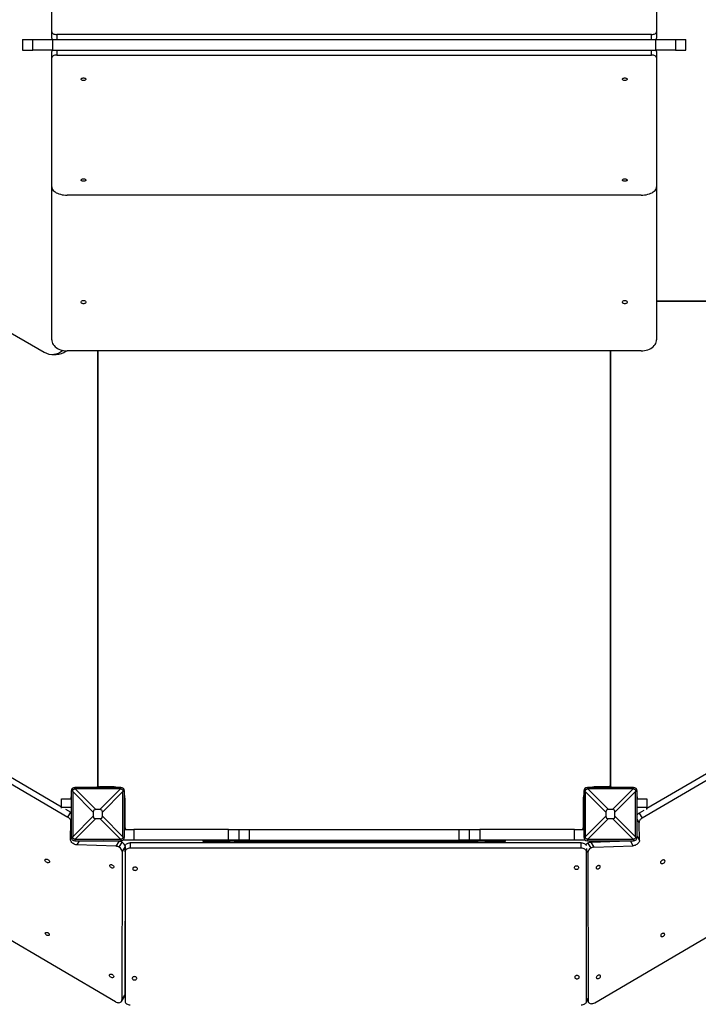
# Model space of a CAD drawing. Units: millimetres. Extents: x 826580 to 839044, y 166020 to 186226.
# Drawn here: x 833527 to 834851, y 172129 to 174049 of the extents above; entities that cross this region are included whole.
import ezdxf

# ---------------------------------------------------------------- set-up
doc = ezdxf.new("R2010")
doc.units = ezdxf.units.MM
doc.header["$PDSIZE"] = -1
doc.layers.add('размер', color=92, linetype='Continuous', lineweight=15)
doc.dimstyles.new('Размер М1.1', dxfattribs={"dimtxt": 300, "dimasz": 200, "dimexe": 1, "dimexo": 1, "dimgap": 50, "dimtad": 1, "dimdec": 0, "dimzin": 0, "dimtxsty": 'Standard', "dimcen": 2.5, "dimazin": 0, "dimtfac": 1, "dimtmove": 0, "dimatfit": 3, "dimfxl": 1, "dimtzin": 0, "dimarcsym": 0})

# ---------------------------------------------------------------- blocks, each defined once
blk = doc.blocks.new('*D18')
at = {"layer": 'Defpoints', "color": 0, "transparency": 16777216}
for p in [(835325.8, 176492.8), (827939.3, 170106.9), (833882.2, 170106.9)]:
    blk.add_point(p, dxfattribs=at)
at = {"layer": 'размер', "color": 0, "lineweight": -2, "transparency": 16777216}
for p, q in [((835324.8, 176492.8), (827938.3, 176492.8)), ((827939.3, 176292.8), (827939.3, 170306.9)), ((833881.2, 170106.9), (827938.3, 170106.9))]:
    blk.add_line(p, q, dxfattribs=at)
at = {"layer": 'размер', "color": 0, "transparency": 16777216}
for points in [[(827906, 176292.8), (827972.6, 176292.8), (827939.3, 176492.8)], [(827906, 170306.9), (827972.6, 170306.9), (827939.3, 170106.9)]]:
    blk.add_solid(points, dxfattribs=at)
at = {"layer": 'размер', "color": 0, "transparency": 16777216, "insert": (827589.3, 173767.7), "char_height": 300, "attachment_point": 2, "rotation": 90}
blk.add_mtext('6400', dxfattribs=at)
blk = doc.blocks.new('*D19')
at = {"layer": 'Defpoints', "color": 0, "transparency": 16777216}
for p in [(829668.2, 175001.3), (837355.3, 172964.7), (837355.3, 167022)]:
    blk.add_point(p, dxfattribs=at)
at = {"layer": 'размер', "color": 0, "lineweight": -2, "transparency": 16777216}
for p, q in [((829668.2, 175000.3), (829668.2, 167021)), ((837355.3, 172963.7), (837355.3, 167021)), ((829868.2, 167022), (837155.3, 167022))]:
    blk.add_line(p, q, dxfattribs=at)
at = {"layer": 'размер', "color": 0, "transparency": 16777216}
for points in [[(829868.2, 167055.3), (829868.2, 166988.6), (829668.2, 167022)], [(837155.3, 167055.3), (837155.3, 166988.6), (837355.3, 167022)]]:
    blk.add_solid(points, dxfattribs=at)
at = {"layer": 'размер', "color": 0, "transparency": 16777216, "insert": (833706.6, 167372), "char_height": 300, "attachment_point": 2}
blk.add_mtext('7500', dxfattribs=at)
blk = doc.blocks.new('*D20')
at = {"layer": 'Defpoints', "color": 0, "transparency": 16777216}
for p in [(828625.7, 175101.7), (838844.2, 173742.9), (838844.2, 166053.3)]:
    blk.add_point(p, dxfattribs=at)
at = {"layer": 'размер', "color": 0, "lineweight": -2, "transparency": 16777216}
for p, q in [((828625.7, 175100.7), (828625.7, 166052.3)), ((838844.2, 173741.9), (838844.2, 166052.3)), ((828825.7, 166053.3), (838644.2, 166053.3))]:
    blk.add_line(p, q, dxfattribs=at)
at = {"layer": 'размер', "color": 0, "transparency": 16777216}
for points in [[(828825.7, 166086.6), (828825.7, 166020), (828625.7, 166053.3)], [(838644.2, 166086.6), (838644.2, 166020), (838844.2, 166053.3)]]:
    blk.add_solid(points, dxfattribs=at)
at = {"layer": 'размер', "color": 0, "transparency": 16777216, "insert": (833706.6, 166253.3), "char_height": 300, "attachment_point": 5}
blk.add_mtext('10000', dxfattribs=at)
blk = doc.blocks.new('*D21')
at = {"layer": 'Defpoints', "color": 0, "transparency": 16777216}
for p in [(826977.2, 178046.6), (835463.7, 178046.6), (834439.8, 168095)]:
    blk.add_point(p, dxfattribs=at)
at = {"layer": 'размер', "color": 0, "lineweight": -2, "transparency": 16777216}
for p, q in [((835462.7, 178046.6), (826976.2, 178046.6)), ((826977.2, 168295), (826977.2, 177846.6)), ((834438.8, 168095), (826976.2, 168095))]:
    blk.add_line(p, q, dxfattribs=at)
at = {"layer": 'размер', "color": 0, "transparency": 16777216}
for points in [[(826943.8, 177846.6), (827010.5, 177846.6), (826977.2, 178046.6)], [(826943.8, 168295), (827010.5, 168295), (826977.2, 168095)]]:
    blk.add_solid(points, dxfattribs=at)
at = {"layer": 'размер', "color": 0, "transparency": 16777216, "insert": (826777.2, 173070.8), "char_height": 300, "attachment_point": 5, "rotation": 90}
blk.add_mtext('9900', dxfattribs=at)

msp = doc.modelspace()

# ---------------------------------------------------------------- linework, layer by layer
at = {"color": 7, "linetype": 'Continuous', "lineweight": 25}
for p, q in [((833589.80509, 174025.2102), (833589.80509, 174276.43525)), ((834769.80509, 174276.43525), (834769.80509, 174025.2102)), ((833589.80509, 174012.64481), (833589.80509, 174025.2102)), ((834769.80509, 174025.2102), (834769.80509, 174012.64481)), ((833532.54435, 174010.18339), (833532.54435, 173989.18339)), ((833532.54435, 174010.18339), (833532.65851, 174010.18339)), ((833532.65851, 174010.18339), (833532.65851, 173989.18339)), ((833532.65851, 174010.18339), (833552.69514, 174010.18339)), ((833552.69514, 173989.18339), (833552.69514, 174010.18339)), ((833552.69514, 174010.18339), (833591.32996, 174010.18339)), ((833591.32996, 174010.18339), (833591.32996, 173989.18339)), ((833591.32996, 174010.18339), (834768.28022, 174010.18339)), ((834759.80509, 174019.74879), (833599.80509, 174019.74879)), ((834768.28022, 173989.18339), (834768.28022, 174010.18339)), ((834768.28022, 174010.18339), (834806.91504, 174010.18339)), ((834806.91504, 174010.18339), (834806.91504, 173989.18339)), ((834806.91504, 174010.18339), (834826.95168, 174010.18339)), ((834826.95168, 173989.18339), (834826.95168, 174010.18339)), ((834826.95168, 174010.18339), (834827.06584, 174010.18339)), ((834827.06584, 173989.18339), (834827.06584, 174010.18339)), ((833532.65851, 173989.18339), (833532.54435, 173989.18339)), ((833532.65851, 173989.18339), (833552.69514, 173989.18339)), ((833591.32996, 173989.18339), (833552.69514, 173989.18339)), ((833589.80509, 173974.15658), (833589.80509, 173986.72198)), ((833591.32996, 173989.18339), (834768.28022, 173989.18339)), ((834806.91504, 173989.18339), (834768.28022, 173989.18339)), ((834769.80509, 173986.72198), (834769.80509, 173974.15658)), ((834806.91504, 173989.18339), (834826.95168, 173989.18339)), ((834827.06584, 173989.18339), (834826.95168, 173989.18339)), ((833589.80509, 173722.93153), (833589.80509, 173974.15658)), ((833599.80509, 173979.618), (834759.80509, 173979.618)), ((834769.80509, 173974.15658), (834769.80509, 173722.93153)), ((832611.4827, 173958.63877), (833575.38119, 173400.22737)), ((833589.80509, 173424.6454), (833589.80509, 173722.93153)), ((834769.80509, 173722.93153), (834769.80509, 173424.6454)), ((834739.80509, 173706.54729), (833619.80509, 173706.54729)), ((835618.40441, 173499.73339), (834769.80509, 173499.73339)), ((834769.80509, 173499.63339), (835618.40441, 173499.63339)), ((833590.74152, 173396.02474), (833598.38015, 173396.02474)), ((834739.80509, 173402.87906), (833619.80509, 173402.87906)), ((833679.80509, 172554.52869), (833679.80509, 173402.87906)), ((833679.80509, 173402.87906), (833679.80509, 172555.68339)), ((834679.80509, 172555.68339), (834679.80509, 173402.87906)), ((834679.80509, 173402.87906), (834679.80509, 172554.52869)), ((832772.86642, 172989.88254), (833621.43438, 172493.54604)), ((832778.55574, 172999.61789), (833608.80509, 172513.99613)), ((835589.82968, 172988.58987), (834741.50811, 172491.83216)), ((835584.13347, 172998.3174), (834750.80509, 172510.33937)), ((833713.98813, 172133.8088), (832425.88356, 172887.23498)), ((834649.06993, 172131.89737), (835936.80048, 172885.96292)), ((833634.80509, 172548.68561), (833634.80509, 172551.68339)), ((833724.80509, 172551.68339), (833634.80509, 172551.68339)), ((833635.64783, 172548.67909), (833675.75564, 172508.57128)), ((833723.96235, 172548.67909), (833635.64783, 172548.67909)), ((833680.56902, 172553.68339), (833679.68354, 172553.68339)), ((833709.80509, 172552.68339), (833682.80509, 172552.68339)), ((833683.85454, 172508.57128), (833723.96235, 172548.67909)), ((833705.30509, 172551.68339), (833705.30509, 172552.68339)), ((833724.80509, 172548.68561), (833724.80509, 172551.68339)), ((834634.80509, 172548.68561), (834634.80509, 172551.68339)), ((834724.80509, 172551.68339), (834634.80509, 172551.68339)), ((834635.64783, 172548.67909), (834675.75564, 172508.57128)), ((834723.96235, 172548.67909), (834635.64783, 172548.67909)), ((834676.80509, 172552.68339), (834649.80509, 172552.68339)), ((834654.80509, 172551.68339), (834654.80509, 172552.68339)), ((834679.92664, 172553.68339), (834679.04116, 172553.68339)), ((834683.85454, 172508.57128), (834723.96235, 172548.67909)), ((834724.80509, 172548.68561), (834724.80509, 172551.68339)), ((833608.80509, 172512.66904), (833608.80509, 172529.68339)), ((833608.80509, 172529.68339), (833627.80509, 172529.68339)), ((833626.83419, 172529.68516), (833627.80509, 172529.68516)), ((833630.80287, 172544.68339), (833627.80509, 172544.68339)), ((833627.80509, 172544.68339), (833627.80509, 172454.68339)), ((833630.8094, 172543.84065), (833630.8094, 172455.52613)), ((833670.9172, 172503.73284), (833630.8094, 172543.84065)), ((833728.80079, 172543.84065), (833688.69298, 172503.73284)), ((833728.80079, 172455.52613), (833728.80079, 172543.84065)), ((833728.80731, 172544.68339), (833731.80509, 172544.68339)), ((833731.80509, 172454.68339), (833731.80509, 172544.68339)), ((833732.80509, 172472.68339), (833732.80509, 172529.68339)), ((834626.80509, 172529.68339), (834626.80509, 172472.68339)), ((834630.80287, 172544.68339), (834627.80509, 172544.68339)), ((834627.80509, 172544.68339), (834627.80509, 172454.68339)), ((834670.9172, 172503.73284), (834630.8094, 172543.84065)), ((834630.8094, 172543.84065), (834630.8094, 172455.52613)), ((834728.80079, 172543.84065), (834688.69298, 172503.73284)), ((834728.80079, 172455.52613), (834728.80079, 172543.84065)), ((834728.80731, 172544.68339), (834731.80509, 172544.68339)), ((834731.80509, 172454.68339), (834731.80509, 172544.68339)), ((834731.80509, 172529.68516), (834732.776, 172529.68516)), ((834731.80509, 172529.68339), (834750.80509, 172529.68339)), ((834750.80509, 172529.68339), (834750.80509, 172512.66904)), ((833608.80509, 172511.38351), (833608.80509, 172512.66904)), ((833616.71466, 172509.36974), (833627.1237, 172503.28138)), ((833683.85454, 172508.57128), (833675.75564, 172508.57128)), ((833731.80509, 172524.68339), (833732.80509, 172524.68339)), ((834627.80509, 172524.68339), (834626.80509, 172524.68339)), ((834683.85454, 172508.57128), (834675.75564, 172508.57128)), ((834744.70123, 172506.76508), (834735.8119, 172501.55969)), ((834750.80509, 172508.31971), (834750.80509, 172512.66904)), ((833621.43438, 172493.54604), (833627.1237, 172503.28138)), ((833627.1237, 172503.28138), (833627.80509, 172502.85823)), ((833630.8094, 172455.52613), (833670.9172, 172495.63394)), ((833675.75564, 172490.7955), (833635.64783, 172450.68769)), ((833670.9172, 172503.73284), (833670.9172, 172495.63394)), ((833675.75564, 172490.7955), (833683.85454, 172490.7955)), ((833723.96235, 172450.68769), (833683.85454, 172490.7955)), ((833688.69298, 172495.63394), (833688.69298, 172503.73284)), ((833688.69298, 172495.63394), (833728.80079, 172455.52613)), ((834630.8094, 172455.52613), (834670.9172, 172495.63394)), ((834675.75564, 172490.7955), (834635.64783, 172450.68769)), ((834670.9172, 172503.73284), (834670.9172, 172495.63394)), ((834675.75564, 172490.7955), (834683.85454, 172490.7955)), ((834723.96235, 172450.68769), (834683.85454, 172490.7955)), ((834688.69298, 172495.63394), (834688.69298, 172503.73284)), ((834688.69298, 172495.63394), (834728.80079, 172455.52613)), ((834735.8119, 172501.55969), (834741.50811, 172491.83216)), ((833626.46958, 172450.18155), (833627.353, 172485.05719)), ((833731.80509, 172474.68339), (833732.80509, 172474.68339)), ((833731.80509, 172469.68339), (833749.80509, 172469.68339)), ((833749.80509, 172469.68339), (833749.80509, 172448.68339)), ((833934.80509, 172469.68339), (833749.80509, 172469.68339)), ((833934.80509, 172448.68339), (833934.80509, 172469.68339)), ((833934.80509, 172469.68339), (833954.80509, 172469.68339)), ((833954.80509, 172469.68339), (833954.80509, 172448.68339)), ((833954.80509, 172469.68339), (833974.80509, 172469.68339)), ((833974.80509, 172469.68339), (833974.80509, 172448.68339)), ((833974.80509, 172469.68339), (834384.80509, 172469.68339)), ((834384.80509, 172448.68339), (834384.80509, 172469.68339)), ((834384.80509, 172469.68339), (834404.80509, 172469.68339)), ((834404.80509, 172448.68339), (834404.80509, 172469.68339)), ((834404.80509, 172469.68339), (834424.80509, 172469.68339)), ((834424.80509, 172469.68339), (834424.80509, 172448.68339)), ((834609.80509, 172469.68339), (834424.80509, 172469.68339)), ((834609.80509, 172448.68339), (834609.80509, 172469.68339)), ((834609.80509, 172469.68339), (834627.80509, 172469.68339)), ((834627.80509, 172474.68339), (834626.80509, 172474.68339)), ((834736.48611, 172448.44512), (834735.59268, 172483.33788)), ((833630.80287, 172454.68339), (833627.80509, 172454.68339)), ((833634.80509, 172450.68117), (833634.80509, 172447.68339)), ((833635.64783, 172450.68769), (833723.96235, 172450.68769)), ((833724.80509, 172450.68117), (833724.80509, 172447.68339)), ((833728.80731, 172454.68339), (833731.80509, 172454.68339)), ((833729.80509, 172448.68339), (833729.80509, 172449.78441)), ((834630.80287, 172454.68339), (834627.80509, 172454.68339)), ((834629.80509, 172449.78441), (834629.80509, 172448.68339)), ((834634.80509, 172450.68117), (834634.80509, 172447.68339)), ((834635.64783, 172450.68769), (834723.96235, 172450.68769)), ((834724.80509, 172450.68117), (834724.80509, 172447.68339)), ((834728.80731, 172454.68339), (834731.80509, 172454.68339)), ((833634.80509, 172447.68339), (833724.80509, 172447.68339)), ((833715.55674, 172436.79025), (833638.56305, 172439.78357)), ((833721.24605, 172446.5256), (833691.4654, 172447.68339)), ((833709.80686, 172447.68339), (833709.80686, 172446.97032)), ((833715.55674, 172436.79025), (833721.24605, 172446.5256)), ((833721.55219, 172434.98442), (833727.24151, 172444.71976)), ((833732.98388, 172436.46053), (833727.29456, 172426.72519)), ((833749.80509, 172448.68339), (833729.80509, 172448.68339)), ((833732.98388, 172436.46053), (833732.26266, 172146.5609)), ((833732.98388, 172425.93125), (833732.98388, 172436.46053)), ((833742.98388, 172443.58277), (833742.98388, 172433.05348)), ((834622.98388, 172443.58277), (833742.98388, 172443.58277)), ((834622.98388, 172433.05348), (833742.98388, 172433.05348)), ((833934.80509, 172448.68339), (833749.80509, 172448.68339)), ((833884.80509, 172448.68339), (833884.80509, 172446.68339)), ((833884.80509, 172446.68339), (833888.80509, 172446.68339)), ((833888.80509, 172448.68339), (833888.80509, 172446.68339)), ((833888.80509, 172448.68339), (833888.80509, 172446.68339)), ((833888.80509, 172446.68339), (833920.80509, 172446.68339)), ((833891.30509, 172446.68339), (833891.35544, 172443.58277)), ((833918.3753, 172443.58277), (833918.30509, 172446.68339)), ((833919.80509, 172446.68339), (833919.80509, 172443.58277)), ((833920.80509, 172446.68339), (833920.80509, 172448.68339)), ((833920.80509, 172448.68339), (833920.80509, 172446.68339)), ((833920.80509, 172446.68339), (833924.80509, 172446.68339)), ((833924.80509, 172446.68339), (833924.80509, 172448.68339)), ((833924.80509, 172446.68339), (833937.80509, 172446.68339)), ((833954.80509, 172448.68339), (833934.80509, 172448.68339)), ((833937.80509, 172446.68339), (833937.80509, 172448.68339)), ((833947.80509, 172446.68339), (833937.80509, 172446.68339)), ((833946.80509, 172443.58277), (833946.80509, 172446.68339)), ((833947.80509, 172448.68339), (833947.80509, 172446.68339)), ((834411.80509, 172448.31935), (833947.80509, 172448.31935)), ((833974.80509, 172448.68339), (833954.80509, 172448.68339)), ((833974.80509, 172448.68339), (834384.80509, 172448.68339)), ((834404.80509, 172448.68339), (834384.80509, 172448.68339)), ((834424.80509, 172448.68339), (834404.80509, 172448.68339)), ((834411.80509, 172448.68339), (834411.80509, 172446.68339)), ((834411.80509, 172446.68339), (834421.80509, 172446.68339)), ((834412.80509, 172446.68339), (834412.80509, 172443.58277)), ((834421.80509, 172446.68339), (834421.80509, 172448.68339)), ((834434.80509, 172446.68339), (834421.80509, 172446.68339)), ((834609.80509, 172448.68339), (834424.80509, 172448.68339)), ((834434.80509, 172448.68339), (834434.80509, 172446.68339)), ((834434.80509, 172446.68339), (834438.80509, 172446.68339)), ((834438.80509, 172448.68339), (834438.80509, 172446.68339)), ((834438.80509, 172448.68339), (834438.80509, 172446.68339)), ((834438.80509, 172446.68339), (834470.80509, 172446.68339)), ((834439.80509, 172443.58277), (834439.80509, 172446.68339)), ((834441.30509, 172446.68339), (834441.23488, 172443.58277)), ((834468.25474, 172443.58277), (834468.30509, 172446.68339)), ((834470.80509, 172446.68339), (834470.80509, 172448.68339)), ((834470.80509, 172448.68339), (834470.80509, 172446.68339)), ((834470.80509, 172446.68339), (834474.80509, 172446.68339)), ((834474.80509, 172446.68339), (834474.80509, 172448.68339)), ((834629.80509, 172448.68339), (834609.80509, 172448.68339)), ((834622.98388, 172433.05348), (834622.98388, 172443.58277)), ((834632.98388, 172432.55584), (834632.98388, 172425.93125)), ((834634.80509, 172447.68339), (834724.80509, 172447.68339)), ((834635.72316, 172442.94838), (834641.41938, 172433.22085)), ((834641.71737, 172444.75634), (834716.56242, 172447.68339)), ((834641.71737, 172444.75634), (834647.41359, 172435.02882)), ((834647.41359, 172435.02882), (834724.39712, 172438.0395)), ((834649.80332, 172445.68339), (834649.80332, 172447.68339)), ((834665.42212, 172445.68339), (834649.80332, 172445.68339)), ((833727.29456, 172426.72519), (833726.57334, 172136.82556)), ((833732.98388, 172425.93125), (833732.98388, 172134.63171)), ((834632.98388, 172134.63171), (834632.98388, 172425.93125)), ((834635.6801, 172424.95634), (834636.48536, 172134.91303)), ((833725.95436, 172134.45409), (833731.64367, 172144.18943)), ((833726.57334, 172136.82556), (833732.26266, 172146.5609)), ((834632.98388, 172139.57816), (834637.10689, 172132.53722))]:
    msp.add_line(p, q, dxfattribs=at)
at = {"color": 8, "linetype": 'Continuous', "lineweight": 25}
for p, q in [((833599.80509, 174019.74879), (833599.80509, 174010.18339)), ((834759.80509, 174010.18339), (834759.80509, 174019.74879)), ((833599.80509, 173989.18339), (833599.80509, 173979.618)), ((834759.80509, 173979.618), (834759.80509, 173989.18339)), ((833695.30509, 172551.68339), (833695.30509, 172552.68339)), ((834664.80509, 172551.68339), (834664.80509, 172552.68339)), ((833627.80509, 172512.66904), (833608.80509, 172512.66904)), ((833731.80509, 172514.68339), (833732.80509, 172514.68339)), ((834627.80509, 172514.68339), (834626.80509, 172514.68339)), ((834750.80509, 172512.66904), (834731.80509, 172512.66904)), ((834735.59268, 172483.33788), (834731.80509, 172489.80601)), ((833627.80509, 172485.83079), (833627.353, 172485.05719)), ((833731.80509, 172484.68339), (833732.80509, 172484.68339)), ((834627.80509, 172484.68339), (834626.80509, 172484.68339)), ((833626.46958, 172450.18155), (833628.043, 172452.87392)), ((834731.80509, 172456.43897), (834736.48611, 172448.44512)), ((833643.17969, 172447.68339), (833638.56305, 172439.78357)), ((834412.80509, 172445.31935), (833946.80509, 172445.31935)), ((834635.6801, 172424.95634), (834632.98388, 172429.56072)), ((834679.80332, 172447.68339), (834679.80332, 172446.24581)), ((834724.39712, 172438.0395), (834718.74987, 172447.68339)), ((834632.98388, 172140.89258), (834636.48536, 172134.91303))]:
    msp.add_line(p, q, dxfattribs=at)
at = {"color": 7, "linetype": 'Continuous', "lineweight": 25, "flags": 128}
for points in [[(833589.80509, 174025.2102), (833589.99724, 174024.14473), (833590.5663, 174023.12021), (833591.4904, 174022.176), (833592.73402, 174021.3484), (833594.24939, 174020.6692), (833595.97826, 174020.16451), (833597.85419, 174019.85373), (833599.80509, 174019.74879)], [(834759.80509, 174019.74879), (834761.756, 174019.85373), (834763.63193, 174020.16451), (834765.36079, 174020.6692), (834766.87616, 174021.3484), (834768.11979, 174022.176), (834769.04389, 174023.12021), (834769.61294, 174024.14473), (834769.80509, 174025.2102)], [(833599.80509, 173979.618), (833597.85419, 173979.51306), (833595.97826, 173979.20227), (833594.24939, 173978.69758), (833592.73402, 173978.01839), (833591.4904, 173977.19078), (833590.5663, 173976.24658), (833589.99724, 173975.22205), (833589.80509, 173974.15658)], [(834769.80509, 173974.15658), (834769.61294, 173975.22205), (834769.04389, 173976.24658), (834768.11979, 173977.19078), (834766.87616, 173978.01839), (834765.36079, 173978.69758), (834763.63193, 173979.20227), (834761.756, 173979.51306), (834759.80509, 173979.618)], [(833647.30509, 173932.64984), (833647.48737, 173933.34223), (833648.01945, 173933.97853), (833648.85822, 173934.50719), (833649.93572, 173934.88538), (833651.16468, 173935.08246), (833652.44551, 173935.08246), (833653.67446, 173934.88538), (833654.75197, 173934.50719), (833655.59073, 173933.97853), (833656.12281, 173933.34223), (833656.30509, 173932.64984), (833656.12281, 173931.95744), (833655.59073, 173931.32114), (833654.75197, 173930.79248), (833653.67446, 173930.41429), (833652.44551, 173930.21721), (833651.16468, 173930.21721), (833649.93572, 173930.41429), (833648.85822, 173930.79248), (833648.01945, 173931.32114), (833647.48737, 173931.95744), (833647.30509, 173932.64984)], [(834703.30509, 173932.64984), (834703.48737, 173933.34223), (834704.01945, 173933.97853), (834704.85822, 173934.50719), (834705.93572, 173934.88538), (834707.16468, 173935.08246), (834708.44551, 173935.08246), (834709.67446, 173934.88538), (834710.75197, 173934.50719), (834711.59073, 173933.97853), (834712.12281, 173933.34223), (834712.30509, 173932.64984), (834712.12281, 173931.95744), (834711.59073, 173931.32114), (834710.75197, 173930.79248), (834709.67446, 173930.41429), (834708.44551, 173930.21721), (834707.16468, 173930.21721), (834705.93572, 173930.41429), (834704.85822, 173930.79248), (834704.01945, 173931.32114), (834703.48737, 173931.95744), (834703.30509, 173932.64984)], [(833647.30509, 173736.03893), (833647.48737, 173736.73132), (833648.01945, 173737.36762), (833648.85822, 173737.89628), (833649.93572, 173738.27447), (833651.16468, 173738.47155), (833652.44551, 173738.47155), (833653.67446, 173738.27447), (833654.75197, 173737.89628), (833655.59073, 173737.36762), (833656.12281, 173736.73132), (833656.30509, 173736.03893), (833656.12281, 173735.34653), (833655.59073, 173734.71023), (833654.75197, 173734.18157), (833653.67446, 173733.80338), (833652.44551, 173733.60631), (833651.16468, 173733.60631), (833649.93572, 173733.80338), (833648.85822, 173734.18157), (833648.01945, 173734.71023), (833647.48737, 173735.34653), (833647.30509, 173736.03893)], [(834703.30509, 173736.03893), (834703.48737, 173736.73132), (834704.01945, 173737.36762), (834704.85822, 173737.89628), (834705.93572, 173738.27447), (834707.16468, 173738.47155), (834708.44551, 173738.47155), (834709.67446, 173738.27447), (834710.75197, 173737.89628), (834711.59073, 173737.36762), (834712.12281, 173736.73132), (834712.30509, 173736.03893), (834712.12281, 173735.34653), (834711.59073, 173734.71023), (834710.75197, 173734.18157), (834709.67446, 173733.80338), (834708.44551, 173733.60631), (834707.16468, 173733.60631), (834705.93572, 173733.80338), (834704.85822, 173734.18157), (834704.01945, 173734.71023), (834703.48737, 173735.34653), (834703.30509, 173736.03893)], [(833589.80509, 173722.93153), (833589.99373, 173721.09708), (833590.55725, 173719.2857), (833591.48859, 173717.52016), (833592.77603, 173715.82268), (833594.40337, 173714.21459), (833596.35015, 173712.71612), (833598.59189, 173711.34612), (833601.1004, 173710.12182), (833603.84413, 173709.0586), (833606.78858, 173708.16984), (833609.89672, 173707.46672), (833613.12946, 173706.95808), (833616.44616, 173706.65031), (833619.80509, 173706.54729)], [(834739.80509, 173706.54729), (834743.16403, 173706.65031), (834746.48072, 173706.95808), (834749.71346, 173707.46672), (834752.8216, 173708.16984), (834755.76605, 173709.0586), (834758.50979, 173710.12182), (834761.0183, 173711.34612), (834763.26004, 173712.71612), (834765.20682, 173714.21459), (834766.83416, 173715.82268), (834768.12159, 173717.52016), (834769.05293, 173719.2857), (834769.61646, 173721.09708), (834769.80509, 173722.93153)], [(833647.30509, 173497.92539), (833647.48737, 173498.84523), (833648.01945, 173499.69055), (833648.85822, 173500.39287), (833649.93572, 173500.89529), (833651.16468, 173501.1571), (833652.44551, 173501.1571), (833653.67446, 173500.89529), (833654.75197, 173500.39287), (833655.59073, 173499.69055), (833656.12281, 173498.84523), (833656.30509, 173497.92539), (833656.12281, 173497.00554), (833655.59073, 173496.16022), (833654.75197, 173495.4579), (833653.67446, 173494.95548), (833652.44551, 173494.69367), (833651.16468, 173494.69367), (833649.93572, 173494.95548), (833648.85822, 173495.4579), (833648.01945, 173496.16022), (833647.48737, 173497.00554), (833647.30509, 173497.92539)], [(834703.30509, 173497.92539), (834703.48737, 173498.84523), (834704.01945, 173499.69055), (834704.85822, 173500.39287), (834705.93572, 173500.89529), (834707.16468, 173501.1571), (834708.44551, 173501.1571), (834709.67446, 173500.89529), (834710.75197, 173500.39287), (834711.59073, 173499.69055), (834712.12281, 173498.84523), (834712.30509, 173497.92539), (834712.12281, 173497.00554), (834711.59073, 173496.16022), (834710.75197, 173495.4579), (834709.67446, 173494.95548), (834708.44551, 173494.69367), (834707.16468, 173494.69367), (834705.93572, 173494.95548), (834704.85822, 173495.4579), (834704.01945, 173496.16022), (834703.48737, 173497.00554), (834703.30509, 173497.92539)], [(833589.80509, 173424.6454), (833589.99373, 173422.20834), (833590.55725, 173419.80193), (833591.48859, 173417.45643), (833592.77603, 173415.20134), (833594.40337, 173413.06501), (833596.35015, 173411.07431), (833598.59189, 173409.25428), (833601.1004, 173407.62779), (833603.84413, 173406.21532), (833606.78858, 173405.03461), (833609.89672, 173404.10052), (833613.12946, 173403.42479), (833616.44616, 173403.01593), (833619.80509, 173402.87906)], [(834739.80509, 173402.87906), (834743.16403, 173403.01593), (834746.48072, 173403.42479), (834749.71346, 173404.10052), (834752.8216, 173405.03461), (834755.76605, 173406.21532), (834758.50979, 173407.62779), (834761.0183, 173409.25428), (834763.26004, 173411.07431), (834765.20682, 173413.06501), (834766.83416, 173415.20134), (834768.12159, 173417.45643), (834769.05293, 173419.80193), (834769.61646, 173422.20834), (834769.80509, 173424.6454)], [(833627.353, 172485.05719), (833627.27259, 172486.16594), (833626.97872, 172487.31402), (833626.47822, 172488.47469), (833625.78275, 172489.62095), (833624.90849, 172490.7261), (833623.8758, 172491.76442), (833622.70871, 172492.71175), (833621.43438, 172493.54604)], [(834741.50811, 172491.83216), (834740.23419, 172490.9972), (834739.06751, 172490.04916), (834738.03525, 172489.01011), (834737.16141, 172487.90423), (834736.46636, 172486.75727), (834735.96626, 172485.59591), (834735.67275, 172484.4472), (834735.59268, 172483.33788)], [(833638.56305, 172439.78357), (833636.84671, 172439.98542), (833635.08974, 172440.45421), (833633.35553, 172441.17303), (833631.70667, 172442.11594), (833630.20263, 172443.24892), (833628.89771, 172444.53109), (833627.83897, 172445.91618), (833627.06462, 172447.35422), (833626.6026, 172448.79332), (833626.46958, 172450.18155)], [(833732.98388, 172436.46053), (833733.17603, 172437.85001), (833733.74508, 172439.1861), (833734.66918, 172440.41744), (833735.91281, 172441.49672), (833737.42818, 172442.38246), (833739.15704, 172443.04062), (833741.03298, 172443.44592), (833742.98388, 172443.58277)], [(833742.98388, 172433.05348), (833741.03298, 172432.91663), (833739.15704, 172432.51134), (833737.42818, 172431.85317), (833735.91281, 172430.96743), (833734.66918, 172429.88815), (833733.74508, 172428.65681), (833733.17603, 172427.32073), (833732.98388, 172425.93125)], [(834622.98388, 172443.58277), (834624.93478, 172443.44592), (834626.81071, 172443.04062), (834628.53958, 172442.38246), (834630.05495, 172441.49672), (834631.29857, 172440.41744), (834632.22267, 172439.1861), (834632.47981, 172438.69326)], [(834632.98388, 172425.93125), (834632.79173, 172427.32073), (834632.22267, 172428.65681), (834631.29857, 172429.88815), (834630.05495, 172430.96743), (834628.53958, 172431.85317), (834626.81071, 172432.51134), (834624.93478, 172432.91663), (834622.98388, 172433.05348)], [(834736.48611, 172448.44512), (834736.35351, 172447.05618), (834735.89197, 172445.61627), (834735.11813, 172444.17736), (834734.05992, 172442.79136), (834732.75552, 172441.50829), (834731.252, 172440.37443), (834729.6036, 172439.43071), (834727.86981, 172438.71118), (834726.11319, 172438.2418), (834724.39712, 172438.0395)], [(833579.4848, 172405.68985), (833578.43466, 172406.43901), (833577.58009, 172407.33359), (833576.98448, 172408.30724), (833576.692, 172409.28777), (833576.72434, 172410.20244), (833577.07911, 172410.98341), (833577.72999, 172411.57278), (833578.62871, 172411.92682), (833579.70861, 172412.01928), (833580.88961, 172411.8433), (833582.08411, 172411.41194), (833583.20353, 172410.75718), (833584.16484, 172409.92759), (833584.89674, 172408.98469), (833585.34496, 172407.99841), (833585.47625, 172407.0419), (833585.28088, 172406.18611), (833584.77333, 172405.4945), (833583.99125, 172405.01836), (833582.99264, 172404.79301), (833581.85156, 172404.83516), (833580.65264, 172405.14169), (833579.4848, 172405.68985)], [(833705.53807, 172395.2331), (833704.51744, 172395.96759), (833703.69947, 172396.84744), (833703.15041, 172397.80136), (833702.91475, 172398.75209), (833703.01157, 172399.62259), (833703.43304, 172400.34234), (833704.14501, 172400.85304), (833705.0898, 172401.1133), (833706.19087, 172401.10205), (833707.35902, 172400.8202), (833708.49961, 172400.29057), (833709.52023, 172399.55608), (833710.3382, 172398.67623), (833710.88726, 172397.72231), (833711.12293, 172396.77158), (833711.0261, 172395.90108), (833710.60463, 172395.18133), (833709.89266, 172394.67063), (833708.94787, 172394.41037), (833707.8468, 172394.42162), (833706.67865, 172394.70347), (833705.53807, 172395.2331)], [(833752.41518, 172389.91823), (833753.68298, 172390.04806), (833754.84807, 172390.42702), (833755.81606, 172391.02441), (833756.50853, 172391.79183), (833756.86938, 172392.66712), (833756.86938, 172393.57936), (833756.50853, 172394.45465), (833755.81606, 172395.22207), (833754.84807, 172395.81946), (833753.68298, 172396.19842), (833752.41518, 172396.32825), (833751.14739, 172396.19842), (833749.9823, 172395.81946), (833749.01431, 172395.22207), (833748.32184, 172394.45465), (833747.96099, 172393.57936), (833747.96099, 172392.66712), (833748.32184, 172391.79183), (833749.01431, 172391.02441), (833749.9823, 172390.42702), (833751.14739, 172390.04806), (833752.41518, 172389.91823)], [(834613.54285, 172392.02545), (834614.81064, 172392.15528), (834615.97573, 172392.53424), (834616.94372, 172393.13163), (834617.63619, 172393.89905), (834617.99704, 172394.77434), (834617.99704, 172395.68658), (834617.63619, 172396.56187), (834616.94372, 172397.32929), (834615.97573, 172397.92668), (834614.81064, 172398.30564), (834613.54285, 172398.43547), (834612.27505, 172398.30564), (834611.10996, 172397.92668), (834610.14197, 172397.32929), (834609.4495, 172396.56187), (834609.08865, 172395.68658), (834609.08865, 172394.77434), (834609.4495, 172393.89905), (834610.14197, 172393.13163), (834611.10996, 172392.53424), (834612.27505, 172392.15528), (834613.54285, 172392.02545)], [(834657.44311, 172393.45311), (834658.4634, 172394.18818), (834659.28102, 172395.06863), (834659.82973, 172396.02314), (834660.06509, 172396.97439), (834659.96802, 172397.8453), (834659.5464, 172398.56532), (834658.83436, 172399.07613), (834657.88961, 172399.33633), (834656.78868, 172399.32484), (834655.62075, 172399.04261), (834654.48046, 172398.51248), (834653.46017, 172397.77742), (834652.64255, 172396.89697), (834652.09384, 172395.94245), (834651.85848, 172394.99121), (834651.95554, 172394.12029), (834652.37717, 172393.40027), (834653.08921, 172392.88947), (834654.03396, 172392.62927), (834655.13489, 172392.64075), (834656.30282, 172392.92299), (834657.44311, 172393.45311)], [(834783.47813, 172403.94104), (834784.52793, 172404.69079), (834785.38214, 172405.58598), (834785.97739, 172406.56025), (834786.26955, 172407.54132), (834786.23695, 172408.45643), (834785.882, 172409.23773), (834785.23103, 172409.82725), (834784.33232, 172410.18128), (834783.25252, 172410.27356), (834782.07171, 172410.09726), (834780.87748, 172409.66543), (834779.75839, 172409.01012), (834778.79743, 172408.17991), (834778.06589, 172407.23639), (834777.61801, 172406.24954), (834777.48701, 172405.29253), (834777.68261, 172404.43635), (834778.1903, 172403.7445), (834778.97243, 172403.26829), (834779.97098, 172403.04303), (834781.11191, 172403.08544), (834782.3106, 172403.39236), (834783.47813, 172403.94104)], [(833579.81427, 172263.51888), (833578.81274, 172264.24656), (833578.02396, 172265.12092), (833577.51801, 172266.06428), (833577.33985, 172266.99282), (833577.50532, 172267.82403), (833577.99971, 172268.48405), (833578.77909, 172268.91424), (833579.77421, 172269.07638), (833580.89664, 172268.95605), (833582.04667, 172268.56395), (833583.12209, 172267.93493), (833584.02736, 172267.12486), (833584.68204, 172266.20573), (833585.02796, 172265.25921), (833585.03437, 172264.3694), (833584.70072, 172263.61536), (833584.05664, 172263.0641), (833583.15937, 172262.76459), (833582.08863, 172262.74345), (833580.93957, 172263.00255), (833579.81427, 172263.51888)], [(834783.18996, 172261.69947), (834784.19117, 172262.42772), (834784.9796, 172263.30268), (834785.48521, 172264.24661), (834785.66308, 172265.17564), (834785.49739, 172266.00723), (834785.00287, 172266.66748), (834784.22346, 172267.09772), (834783.22841, 172267.25973), (834782.10614, 172267.13912), (834780.95637, 172266.74659), (834779.88126, 172266.11703), (834778.97633, 172265.30637), (834778.322, 172264.38665), (834777.9764, 172263.43959), (834777.97025, 172262.54934), (834778.30408, 172261.79499), (834778.94824, 172261.24359), (834779.84549, 172260.94412), (834780.9161, 172260.92318), (834782.06496, 172261.18266), (834783.18996, 172261.69947)], [(833705.0692, 172181.48805), (833704.02624, 172182.23861), (833703.19037, 172183.13771), (833702.62929, 172184.11251), (833702.38847, 172185.08404), (833702.48742, 172185.97359), (833702.91811, 172186.70909), (833703.64566, 172187.23096), (833704.61113, 172187.49692), (833705.73629, 172187.48543), (833706.93, 172187.1974), (833708.09555, 172186.65619), (833709.1385, 172185.90563), (833709.97438, 172185.00653), (833710.53545, 172184.03172), (833710.77627, 172183.06019), (833710.67733, 172182.17065), (833710.24663, 172181.43514), (833709.51908, 172180.91327), (833708.55362, 172180.64731), (833707.42845, 172180.65881), (833706.23474, 172180.94683), (833705.0692, 172181.48805)], [(833751.42896, 172176.25224), (833752.69676, 172176.38207), (833753.86185, 172176.76103), (833754.82984, 172177.35842), (833755.52231, 172178.12584), (833755.88316, 172179.00113), (833755.88316, 172179.91337), (833755.52231, 172180.78866), (833754.82984, 172181.55608), (833753.86185, 172182.15347), (833752.69676, 172182.53243), (833751.42896, 172182.66226), (833750.16117, 172182.53243), (833748.99608, 172182.15347), (833748.02809, 172181.55608), (833747.33562, 172180.78866), (833746.97477, 172179.91337), (833746.97477, 172179.00113), (833747.33562, 172178.12584), (833748.02809, 172177.35842), (833748.99608, 172176.76103), (833750.16117, 172176.38207), (833751.42896, 172176.25224)], [(834614.52907, 172178.35946), (834615.79686, 172178.48929), (834616.96195, 172178.86825), (834617.92994, 172179.46564), (834618.62241, 172180.23306), (834618.98326, 172181.10835), (834618.98326, 172182.02059), (834618.62241, 172182.89588), (834617.92994, 172183.6633), (834616.96195, 172184.26069), (834615.79686, 172184.63965), (834614.52907, 172184.76948), (834613.26127, 172184.63965), (834612.09618, 172184.26069), (834611.12819, 172183.6633), (834610.43572, 172182.89588), (834610.07487, 172182.02059), (834610.07487, 172181.10835), (834610.43572, 172180.23306), (834611.12819, 172179.46564), (834612.09618, 172178.86825), (834613.26127, 172178.48929), (834614.52907, 172178.35946)], [(834657.97395, 172179.60211), (834659.01657, 172180.35326), (834659.85208, 172181.25298), (834660.4128, 172182.22838), (834660.65331, 172183.20045), (834660.55412, 172184.09042), (834660.12326, 172184.82619), (834659.39565, 172185.34818), (834658.43022, 172185.61407), (834657.3052, 172185.60233), (834656.11172, 172185.31392), (834654.94647, 172184.7722), (834653.90386, 172184.02105), (834653.06834, 172183.12133), (834652.50762, 172182.14593), (834652.26711, 172181.17387), (834652.3663, 172180.2839), (834652.79716, 172179.54812), (834653.52477, 172179.02614), (834654.4902, 172178.76024), (834655.61523, 172178.77198), (834656.80871, 172179.06039), (834657.97395, 172179.60211)], [(833732.26266, 172146.5609), (833732.08615, 172145.23974), (833731.64367, 172144.18943)], [(833713.98813, 172133.8088), (833715.7123, 172132.94324), (833717.49663, 172132.32299), (833719.27438, 172131.97125), (833720.97903, 172131.90119), (833722.5468, 172132.11542), (833723.91903, 172132.60592), (833725.04438, 172133.35436), (833725.88075, 172134.33272), (833726.39684, 172135.5044), (833726.57334, 172136.82556)], [(833732.98388, 172134.63171), (833733.17603, 172133.24223), (833733.74508, 172131.90615), (833734.66918, 172130.6748), (833735.91281, 172129.59553), (833737.42818, 172128.70978), (833739.15704, 172128.05162), (833741.03298, 172127.64632), (833742.98388, 172127.50947)], [(834622.98388, 172127.50947), (834624.93478, 172127.64632), (834626.81071, 172128.05162), (834628.53958, 172128.70978), (834630.05495, 172129.59553), (834631.29857, 172130.6748), (834632.22267, 172131.90615), (834632.79173, 172133.24223), (834632.98388, 172134.63171)], [(834636.48536, 172134.91303), (834636.66223, 172133.59126), (834637.1786, 172132.4191), (834638.01515, 172131.44043), (834639.14058, 172130.69186), (834640.51279, 172130.20139), (834642.08043, 172129.98737), (834643.78485, 172130.05783), (834645.56229, 172130.41011), (834647.34623, 172131.03103), (834649.06993, 172131.89737)]]:
    msp.add_lwpolyline(points, dxfattribs=at)
at = {"color": 7, "linetype": 'Continuous', "lineweight": 25}
for centre, radius, start, end in [((833593.55103, 174012.8134), 3.74973, 182.57705642, 224.53839736), ((834766.05915, 174012.8134), 3.74973, 315.46160264, 357.42294358), ((833593.55103, 173986.55338), 3.74973, 135.46160264, 177.42294358), ((834766.05915, 173986.55338), 3.74973, 2.57705642, 44.53839736), ((833590.79246, 173426.69656), 30.62883, 239.79056707, 311.63861071), ((833598.21072, 173427.02158), 30.99731, 270.31316387, 308.99903457), ((833634.80509, 172544.68339), 7, 90, 180), ((833676.80509, 172554.52869), 3, 288.48021746, 0), ((833682.80509, 172555.68339), 3, 180, 270), ((833709.80509, 172529.68339), 23, 73.04257371, 90), ((833724.80509, 172544.68339), 7, 0, 90), ((834634.80509, 172544.68339), 7, 90, 180), ((834649.80509, 172529.68339), 23, 90, 106.95742629), ((834676.80509, 172555.68339), 3, 270, 0), ((834682.80509, 172554.52869), 3, 180, 251.51978254), ((834724.80509, 172544.68339), 7, 0, 90), ((833649.80509, 172528.52869), 23, 163.04257371, 177.11787612), ((833709.80509, 172529.68339), 23, 0, 16.95742629), ((834649.80509, 172529.68339), 23, 163.04257371, 180), ((834709.80509, 172528.52869), 23, 2.88212388, 16.95742629), ((834742.79186, 172489.43975), 13.98617, 119.9379405, 141.77111995), ((833735.80509, 172472.68339), 3, 180, 270), ((834623.80509, 172472.68339), 3, 270, 0), ((833634.80509, 172454.68339), 7, 180, 270), ((833724.80509, 172454.68339), 7, 270, 0), ((834634.80509, 172454.68339), 7, 180, 270), ((834724.80509, 172454.68339), 7, 270, 0), ((833714.78188, 172423.36216), 13.45042, 59.77792571, 86.69748069), ((833720.4712, 172433.09751), 13.45042, 59.77792571, 86.69748069), ((833716.69876, 172425.48413), 10.66823, 6.68044877, 62.93877029), ((833722.38808, 172435.21948), 10.66823, 6.68044877, 62.93877029), ((834642.85028, 172430.96139), 13.94574, 120.73450364, 141.52125983), ((834646.28067, 172423.71986), 10.67244, 117.09708501, 173.34692162), ((834642.49513, 172431.337), 13.44187, 93.31703054, 120.25151055), ((834648.19134, 172421.60947), 13.44187, 93.31703054, 120.25151055)]:
    msp.add_arc(centre, radius, start, end, dxfattribs=at)
for centre, major_axis, ratio, start_param, end_param in [((833616.24192, 172563.24657), (33.81749, -9.37842), 0.3296236746, 5.381898423, 5.4118320897), ((833743.36827, 172563.24657), (33.81749, 9.37842), 0.3296236746, 4.0129458711, 4.0428795377), ((834616.24192, 172563.24657), (33.81749, -9.37842), 0.3296236746, 5.381898423, 5.4118320897), ((834743.36827, 172563.24657), (33.81749, 9.37842), 0.3296236746, 4.0129458711, 4.0428795377), ((833616.24192, 172563.24657), (-9.37842, 33.81749), 0.3296236746, 4.0129458711, 4.0428795377), ((833743.36827, 172563.24657), (9.37842, 33.81749), 0.3296236746, 2.2403057695, 2.2702394361), ((834616.24192, 172563.24657), (-9.37842, 33.81749), 0.3296236746, 4.0129458711, 4.0428795377), ((834743.36827, 172563.24657), (9.37842, 33.81749), 0.3296236746, 2.2403057695, 2.2702394361), ((833753.58851, 172425.89997), (-81.45272, 81.45272), 0.1736238612, 6.1112751989, 6.4550954154), ((833606.02167, 172425.89997), (81.45272, 81.45272), 0.1736238612, 6.1112751989, 6.4550954154), ((834753.58851, 172425.89997), (-81.45272, 81.45272), 0.1736238612, 6.1112751989, 6.4550954154), ((834606.02167, 172425.89997), (81.45272, 81.45272), 0.1736238612, 6.1112751989, 6.4550954154), ((833753.58851, 172573.46681), (-81.45272, -81.45272), 0.1736238612, 6.1112751989, 6.4550954154), ((833606.02167, 172573.46681), (81.45272, -81.45272), 0.1736238612, 6.1112751989, 6.4550954154), ((834753.58851, 172573.46681), (-81.45272, -81.45272), 0.1736238612, 6.1112751989, 6.4550954154), ((834606.02167, 172573.46681), (81.45272, -81.45272), 0.1736238612, 6.1112751989, 6.4550954154), ((833616.24192, 172436.12022), (9.37842, 33.81749), 0.3296236746, 5.381898423, 5.4118320897), ((833616.24192, 172436.12022), (33.81749, 9.37842), 0.3296236746, 0.8713532175, 0.9012868841), ((833743.36827, 172436.12022), (33.81749, -9.37842), 0.3296236746, 2.2403057695, 2.2702394361), ((833743.36827, 172436.12022), (-9.37842, 33.81749), 0.3296236746, 0.8713532175, 0.9012868841), ((834616.24192, 172436.12022), (9.37842, 33.81749), 0.3296236746, 5.381898423, 5.4118320897), ((834616.24192, 172436.12022), (33.81749, 9.37842), 0.3296236746, 0.8713532175, 0.9012868841), ((834743.36827, 172436.12022), (33.81749, -9.37842), 0.3296236746, 2.2403057695, 2.2702394361), ((834743.36827, 172436.12022), (-9.37842, 33.81749), 0.3296236746, 0.8713532175, 0.9012868841)]:
    msp.add_ellipse(centre, major_axis=major_axis, ratio=ratio, start_param=start_param, end_param=end_param, dxfattribs=at)
for points in [[(833630.80287, 172544.68339), (833630.84388, 172545.13357), (833630.92374, 172546.01027), (833631.59544, 172547.1885), (833632.57906, 172548.10161), (833633.7203, 172548.61992), (833634.49107, 172548.6666), (833634.80509, 172548.68561)], [(833724.80509, 172548.68561), (833725.25527, 172548.64461), (833726.13198, 172548.56474), (833727.3102, 172547.89305), (833728.22331, 172546.90942), (833728.74162, 172545.76818), (833728.7883, 172544.99742), (833728.80731, 172544.68339)], [(834630.80287, 172544.68339), (834630.84388, 172545.13357), (834630.92374, 172546.01027), (834631.59544, 172547.1885), (834632.57906, 172548.10161), (834633.7203, 172548.61992), (834634.49107, 172548.6666), (834634.80509, 172548.68561)], [(834724.80509, 172548.68561), (834725.25527, 172548.64461), (834726.13198, 172548.56474), (834727.3102, 172547.89305), (834728.22331, 172546.90942), (834728.74162, 172545.76818), (834728.7883, 172544.99742), (834728.80731, 172544.68339)], [(833634.80509, 172450.68117), (833634.35492, 172450.72218), (833633.47821, 172450.80204), (833632.29998, 172451.47374), (833631.38687, 172452.45736), (833630.86856, 172453.5986), (833630.82189, 172454.36937), (833630.80287, 172454.68339)], [(833728.80731, 172454.68339), (833728.76631, 172454.23322), (833728.68644, 172453.35651), (833728.01475, 172452.17828), (833727.03113, 172451.26517), (833725.88988, 172450.74686), (833725.11912, 172450.70018), (833724.80509, 172450.68117)], [(834634.80509, 172450.68117), (834634.35492, 172450.72218), (834633.47821, 172450.80204), (834632.29998, 172451.47374), (834631.38687, 172452.45736), (834630.86856, 172453.5986), (834630.82189, 172454.36937), (834630.80287, 172454.68339)], [(834728.80731, 172454.68339), (834728.76631, 172454.23322), (834728.68644, 172453.35651), (834728.01475, 172452.17828), (834727.03113, 172451.26517), (834725.88988, 172450.74686), (834725.11912, 172450.70018), (834724.80509, 172450.68117)]]:
    msp.add_open_spline(points, degree=3, knots=[0, 0, 0, 0, 0.2142716559, 0.417291445, 0.6319203544, 0.8500362977, 1, 1, 1, 1], dxfattribs=at)

# ---------------------------------------------------------------- dimensions: what is measured, and where the dimension line sits
at = {"layer": 'размер'}
dim = msp.add_linear_dim(base=(826977.17775, 178046.62024), p1=(834439.80509, 168095.01469), p2=(835463.70518, 178046.62024), angle=90, text='9900', dimstyle='Размер М1.1', dxfattribs=at)
dim.commit()
dim.dimension.update_dxf_attribs({"geometry": '*D21', "text_midpoint": (826777.17775, 173070.81746)})
dim = msp.add_linear_dim(base=(827939.28458, 170106.88241), p1=(835325.76153, 176492.82118), p2=(833882.24806, 170106.88241), angle=90, text='6400', dimstyle='Размер М1.1', dxfattribs=at)
dim.commit()
dim.dimension.update_dxf_attribs({"geometry": '*D18', "text_midpoint": (827939.28458, 173767.73755), "dimtype": 160})
for base, p1, p2, text, picture, middle in [((838844.2257, 166053.29302), (828625.66503, 175101.70529), (838844.2257, 173742.89715), '10000', '*D20', (833706.59738, 166053.29302)), ((837355.34535, 167021.96233), (829668.24536, 175001.34524), (837355.34535, 172964.68339), '7500', '*D19', (833706.59738, 167021.96233))]:
    dim = msp.add_linear_dim(base=base, p1=p1, p2=p2, text=text, dimstyle='Размер М1.1', dxfattribs=at)
    dim.commit()
    dim.dimension.update_dxf_attribs({"geometry": picture, "text_midpoint": middle, "dimtype": 160})

doc.saveas('drawing.dxf')
